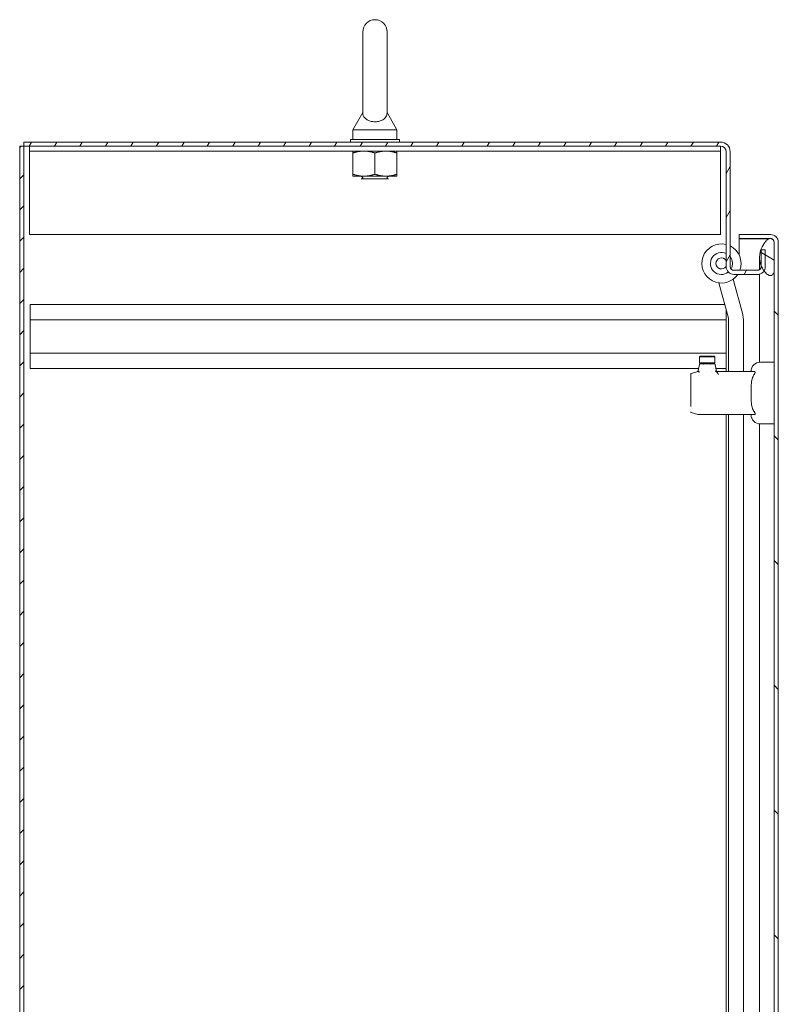
# Model space of a CAD drawing. Units: inches. Extents: x 14 to 295, y 6 to 184.
# Drawn here: x 70 to 89, y 119 to 144 of the extents above; entities that cross this region are included whole.
import ezdxf

# ---------------------------------------------------------------- set-up
doc = ezdxf.new("R2010")
doc.units = ezdxf.units.IN
doc.header["$LTSCALE"] = 18
doc.header["$MEASUREMENT"] = 0
doc.layers.add('Hatch (ANSI)', color=7, linetype='Continuous', lineweight=5)
doc.layers.add('Visible (ANSI)', color=7, linetype='Continuous', lineweight=5)

msp = doc.modelspace()

# ---------------------------------------------------------------- hatches: boundary and pattern name
at = {"layer": 'Hatch (ANSI)'}
h = msp.add_hatch(dxfattribs=at)
h.set_pattern_fill('ANSI31', color=256, scale=4.5, style=0)
h.paths.add_polyline_path([(69.7295, 141.2565), (69.6255, 141.2565), (69.6255, 81.3395), (69.7295, 81.3395)])
h = msp.add_hatch(dxfattribs=at)
h.set_pattern_fill('ANSI31', color=256, scale=4.5, angle=15, style=0)
edge = h.paths.add_edge_path()
edge.add_line((88.5425, 138.6105), (88.5425, 138.2026))
edge.add_line((88.5425, 138.2026), (88.5425, 138.1832))
edge.add_ellipse((88.4487, 138.1832), major_axis=(0, -0.0937), ratio=1, start_angle=0, end_angle=90, ccw=False)
edge.add_line((88.4487, 138.0895), (87.8442, 138.0895))
edge.add_ellipse((87.8442, 138.1832), major_axis=(-0.0938, 0), ratio=1, start_angle=0, end_angle=90, ccw=False)
edge.add_line((87.7505, 138.1832), (87.7505, 141.1159))
edge.add_ellipse((87.5059, 141.1159), major_axis=(0, 0.2446), ratio=1, start_angle=270, end_angle=360)
edge.add_line((87.5059, 141.3605), (69.7295, 141.3605))
edge.add_line((69.7295, 141.3605), (69.7295, 141.2565))
edge.add_line((69.7295, 141.2565), (87.5059, 141.2565))
edge.add_ellipse((87.5059, 141.1159), major_axis=(0.1406, 0), ratio=1, start_angle=0, end_angle=90, ccw=False)
edge.add_line((87.6465, 141.1159), (87.6465, 138.1832))
edge.add_ellipse((87.8442, 138.1832), major_axis=(0, -0.1978), ratio=1, start_angle=270, end_angle=360)
edge.add_line((87.8442, 137.9855), (88.4487, 137.9855))
edge.add_ellipse((88.4487, 138.1832), major_axis=(0.1977, 0), ratio=1, start_angle=270, end_angle=326.75239)
edge.add_ellipse((88.4487, 138.1832), major_axis=(0.1084, 0.1654), ratio=1, start_angle=270, end_angle=303.24761)
edge.add_line((88.6465, 138.1832), (88.6465, 138.6105))
edge.add_line((88.6465, 138.6105), (88.5425, 138.6105))
h = msp.add_hatch(dxfattribs=at)
h.set_pattern_fill('ANSI31', color=256, scale=18, angle=90, style=0)
edge = h.paths.add_edge_path()
edge.add_line((87.9782, 138.8975), (88.7492, 138.8975))
edge.add_line((88.7492, 138.8975), (88.7805, 138.8975))
edge.add_ellipse((88.7805, 138.8037), major_axis=(0.0937, 0), ratio=1, start_angle=63.92131, end_angle=90, ccw=False)
edge.add_ellipse((88.7805, 138.8037), major_axis=(0.0842, -0.0412), ratio=1, start_angle=26.07869, end_angle=90, ccw=False)
edge.add_line((88.8742, 138.8037), (88.8742, 138.0537))
edge.add_line((88.8742, 138.0537), (88.8742, 88.9287))
edge.add_line((88.8742, 88.9287), (88.8742, 88.1992))
edge.add_ellipse((88.7805, 88.1992), major_axis=(0, -0.0938), ratio=1, start_angle=0, end_angle=90, ccw=False)
edge.add_line((88.7805, 88.1055), (88.7105, 88.1055))
edge.add_line((88.7105, 88.1055), (87.9782, 88.1055))
edge.add_line((87.9782, 88.1055), (87.9782, 88.0015))
edge.add_line((87.9782, 88.0015), (88.7805, 88.0015))
edge.add_ellipse((88.7805, 88.1992), major_axis=(0.1978, 0), ratio=1, start_angle=270, end_angle=360)
edge.add_line((88.9782, 88.1992), (88.9782, 138.8037))
edge.add_ellipse((88.7805, 138.8037), major_axis=(0, 0.1978), ratio=1, start_angle=270, end_angle=360)
edge.add_line((88.7805, 139.0015), (87.9782, 139.0015))
edge.add_line((87.9782, 139.0015), (87.9782, 138.8975))
h = msp.add_hatch(dxfattribs=at)
h.set_pattern_fill('ANSI31', color=256, scale=18, angle=105, style=0)
edge = h.paths.add_edge_path()
edge.add_spline(control_points=[(88.7492, 89.0225), (88.7296, 89.0161), (88.7107, 89.0043), (88.6733, 88.9757), (88.6537, 88.956), (88.5988, 88.8916), (88.5621, 88.8327), (88.521, 88.7235), (88.5064, 88.6719), (88.5011, 88.6105)], knot_values=[-2.2571609, -2.2571609, -2.2571609, -2.2571609, -1.9421555, -1.9421555, -1.5382838, -1.5382838, -0.6602481, -0.6602481, -0.1503322, -0.1503322, -0.1503322, -0.1503322], degree=3, periodic=0)
edge.add_spline(control_points=[(88.5011, 88.6105), (88.4996, 88.5924), (88.4989, 88.5735), (88.4992, 88.5537)], knot_values=[-0.1503322, -0.1503322, -0.1503322, -0.1503322, 0, 0, 0, 0], degree=3, periodic=0)
edge.add_spline(control_points=[(88.4992, 88.5537), (88.4995, 88.5379), (88.5004, 88.5222), (88.502, 88.5065)], knot_values=[-1.0483302, -1.0483302, -1.0483302, -1.0483302, -0.9712402, -0.9712402, -0.9712402, -0.9712402], degree=3, periodic=0)
edge.add_spline(control_points=[(88.502, 88.5065), (88.5073, 88.4538), (88.52, 88.4022), (88.5629, 88.2883), (88.5956, 88.232), (88.6527, 88.1565), (88.6791, 88.1286), (88.7071, 88.1079), (88.7088, 88.1067), (88.7105, 88.1055)], knot_values=[-0.9712402, -0.9712402, -0.9712402, -0.9712402, -0.7120009, -0.7120009, -0.3751501, -0.3751501, -0.1257788, -0.1257788, -0.1098813, -0.1098813, -0.1098813, -0.1098813], degree=3, periodic=0)
edge.add_spline(control_points=[(88.7105, 88.1055), (88.7225, 88.0971), (88.7356, 88.0897), (88.7492, 88.085)], knot_values=[-0.1098813, -0.1098813, -0.1098813, -0.1098813, 0, 0, 0, 0], degree=3, periodic=0)
edge.add_spline(control_points=[(88.7492, 88.085), (88.7556, 88.0828), (88.7623, 88.0811), (88.7753, 88.0795), (88.7816, 88.0795), (88.797, 88.0815), (88.8056, 88.0845), (88.8243, 88.0953), (88.8332, 88.104), (88.8548, 88.1315), (88.8656, 88.1545), (88.8742, 88.1787)], knot_values=[-0.4962532, -0.4962532, -0.4962532, -0.4962532, -0.4372195, -0.4372195, -0.3825643, -0.3825643, -0.3022453, -0.3022453, -0.195919, -0.195919, 0, 0, 0, 0], degree=3, periodic=0)
edge.add_line((88.8742, 88.1787), (88.8742, 88.1992))
edge.add_line((88.8742, 88.1992), (88.8742, 88.9287))
edge.add_spline(control_points=[(88.8742, 88.9287), (88.8692, 88.9433), (88.8631, 88.9581), (88.8498, 88.9827), (88.8425, 88.9935), (88.827, 89.0098), (88.8193, 89.0159), (88.802, 89.0245), (88.7932, 89.0268), (88.7721, 89.0282), (88.7604, 89.0262), (88.7492, 89.0225)], knot_values=[-0.4494753, -0.4494753, -0.4494753, -0.4494753, -0.3321231, -0.3321231, -0.2359747, -0.2359747, -0.1608287, -0.1608287, -0.089664, -0.089664, 0, 0, 0, 0], degree=3, periodic=0)
edge = h.paths.add_edge_path()
edge.add_spline(control_points=[(88.4992, 138.4287), (88.4981, 138.3613), (88.5093, 138.2949), (88.535, 138.2217), (88.5386, 138.212), (88.5425, 138.2026)], knot_values=[-1.0427391, -1.0427391, -1.0427391, -1.0427391, -0.7197579, -0.7197579, -0.6694927, -0.6694927, -0.6694927, -0.6694927], degree=3, periodic=0)
edge.add_spline(control_points=[(88.5425, 138.2026), (88.5625, 138.1537), (88.5877, 138.1106), (88.6141, 138.0748)], knot_values=[-0.6694927, -0.6694927, -0.6694927, -0.6694927, -0.4095506, -0.4095506, -0.4095506, -0.4095506], degree=3, periodic=0)
edge.add_spline(control_points=[(88.6141, 138.0748), (88.6156, 138.0729), (88.617, 138.071), (88.6451, 138.034), (88.6739, 138.0051), (88.7162, 137.9749), (88.7324, 137.9655), (88.7492, 137.96)], knot_values=[-0.4095506, -0.4095506, -0.4095506, -0.4095506, -0.3955238, -0.3955238, -0.1347707, -0.1347707, 0, 0, 0, 0], degree=3, periodic=0)
edge.add_spline(control_points=[(88.7492, 137.96), (88.7559, 137.9578), (88.7629, 137.9561), (88.7764, 137.9547), (88.7829, 137.9547), (88.7986, 137.9569), (88.8073, 137.96), (88.8258, 137.971), (88.8346, 137.9797), (88.8534, 138.0043), (88.8643, 138.025), (88.8742, 138.0537)], knot_values=[-0.6647416, -0.6647416, -0.6647416, -0.6647416, -0.5774144, -0.5774144, -0.4971613, -0.4971613, -0.3816552, -0.3816552, -0.2317188, -0.2317188, 0, 0, 0, 0], degree=3, periodic=0)
edge.add_line((88.8742, 138.0537), (88.8742, 138.8037))
edge.add_spline(control_points=[(88.8742, 138.8037), (88.869, 138.8185), (88.8626, 138.8336), (88.8487, 138.8585), (88.8411, 138.8695), (88.8289, 138.882), (88.8254, 138.8851), (88.8217, 138.8879)], knot_values=[-0.4489058, -0.4489058, -0.4489058, -0.4489058, -0.3290151, -0.3290151, -0.2310988, -0.2310988, -0.1954551, -0.1954551, -0.1954551, -0.1954551], degree=3, periodic=0)
edge.add_spline(control_points=[(88.8217, 138.8879), (88.8176, 138.8911), (88.8132, 138.8938), (88.8002, 138.9), (88.7915, 138.9022), (88.771, 138.9033), (88.7599, 138.9012), (88.7492, 138.8975)], knot_values=[-0.1954551, -0.1954551, -0.1954551, -0.1954551, -0.1559399, -0.1559399, -0.085923, -0.085923, 0, 0, 0, 0], degree=3, periodic=0)
edge.add_spline(control_points=[(88.7492, 138.8975), (88.7303, 138.8909), (88.7122, 138.8791), (88.6765, 138.8502), (88.6577, 138.8303), (88.6053, 138.7663), (88.5688, 138.7068), (88.5227, 138.5894), (88.5007, 138.5175), (88.4992, 138.4287)], knot_values=[-2.3914218, -2.3914218, -2.3914218, -2.3914218, -2.0558457, -2.0558457, -1.6231424, -1.6231424, -0.6762108, -0.6762108, 0, 0, 0, 0], degree=3, periodic=0)

# ---------------------------------------------------------------- linework, layer by layer
at = {"layer": 'Visible (ANSI)'}
for p, q in [((78.378, 144.173), (78.378, 142.113)), ((78.998, 142.113), (78.998, 144.173)), ((78.378, 142.113), (78.128, 141.673)), ((78.998, 142.113), (79.248, 141.673)), ((78.128, 141.673), (79.248, 141.673)), ((78.128, 141.673), (78.128, 141.423)), ((79.248, 141.673), (79.248, 141.423)), ((79.313, 141.423), (78.063, 141.423)), ((78.063, 141.423), (78.063, 141.3605)), ((79.313, 141.423), (79.313, 141.3605)), ((69.7295, 141.2565), (69.6255, 141.2565)), ((69.6255, 141.2565), (69.6255, 81.3395)), ((87.5059, 141.3605), (69.7295, 141.3605)), ((69.7295, 141.3605), (69.7295, 141.2565)), ((69.7295, 81.3395), (69.7295, 141.2565)), ((69.7295, 141.2565), (87.5059, 141.2565)), ((69.8755, 141.1315), (69.8755, 141.2565)), ((87.5005, 141.1315), (87.5005, 141.2565)), ((69.8755, 141.1315), (87.5005, 141.1315)), ((69.8755, 141.1315), (69.8755, 141.1002)), ((69.8755, 141.1002), (69.8755, 139.0065)), ((78.1255, 140.5407), (78.1255, 141.0812)), ((78.688, 140.5407), (78.688, 141.0812)), ((79.2505, 140.5407), (79.2505, 141.0812)), ((87.5005, 141.1315), (87.5005, 141.1002)), ((87.5005, 139.0065), (87.5005, 141.1002)), ((87.6465, 141.1159), (87.6465, 138.1832)), ((87.7505, 138.1832), (87.7505, 141.1159)), ((78.1255, 140.4905), (78.4067, 140.4905)), ((78.373, 140.4655), (78.325, 140.4905)), ((78.373, 140.4405), (78.3394, 140.423)), ((79.0366, 140.423), (78.3394, 140.423)), ((78.4067, 140.4905), (78.9692, 140.4905)), ((78.9692, 140.4905), (79.2505, 140.4905)), ((79.003, 140.4655), (79.051, 140.4905)), ((79.003, 140.4405), (79.0366, 140.423)), ((69.8755, 139.0065), (87.5005, 139.0065)), ((88.7805, 139.0015), (87.9782, 139.0015)), ((87.9782, 139.0015), (87.9782, 138.8975)), ((87.9782, 138.8975), (88.7805, 138.8975)), ((88.7472, 138.8968), (87.9782, 138.8968)), ((87.9782, 138.8968), (87.9782, 138.4804)), ((88.8742, 138.8037), (88.8742, 88.1992)), ((88.8742, 138.0537), (88.8742, 138.8037)), ((88.9782, 88.1992), (88.9782, 138.8037)), ((88.4991, 138.1042), (88.4991, 138.4195)), ((88.5425, 138.6105), (88.5425, 138.1832)), ((88.6465, 138.6105), (88.5425, 138.6105)), ((88.6465, 138.1832), (88.6465, 138.6105)), ((88.4487, 138.0895), (87.8442, 138.0895)), ((87.8442, 137.9855), (88.4487, 137.9855)), ((88.4487, 137.9855), (88.4991, 137.9855)), ((88.4991, 137.9287), (88.4991, 137.992)), ((88.4991, 135.745), (88.4991, 137.9287)), ((87.4652, 137.768), (87.7061, 136.869)), ((88.0702, 136.9666), (87.8293, 137.8656)), ((69.8965, 137.2135), (87.6138, 137.2135)), ((69.8965, 136.8285), (69.8965, 137.2135)), ((87.6465, 135.5097), (87.6465, 137.0914)), ((69.8965, 136.8285), (69.8965, 135.9735)), ((69.8965, 136.8285), (87.6465, 136.8285)), ((87.7095, 136.8432), (87.7095, 135.5097)), ((88.0865, 135.5097), (88.0865, 136.8432)), ((69.8965, 135.9735), (87.6465, 135.9735)), ((69.8965, 135.5885), (69.8965, 135.9735)), ((86.9876, 135.9034), (86.9679, 135.8837)), ((86.9876, 135.9034), (87.3419, 135.9034)), ((87.3419, 135.9034), (87.3616, 135.8837)), ((86.933, 135.5324), (86.9647, 135.6907)), ((86.9679, 135.8837), (87.3616, 135.8837)), ((86.9679, 135.7262), (86.9679, 135.8837)), ((86.9679, 135.7262), (87.3616, 135.7262)), ((86.9876, 135.7065), (86.9679, 135.7262)), ((86.984, 135.7065), (87.0889, 135.7065)), ((87.0708, 135.6807), (87.0708, 135.6808)), ((87.0889, 135.7065), (87.0892, 135.7065)), ((87.0892, 135.7065), (87.2402, 135.7065)), ((87.2402, 135.7065), (87.2406, 135.7065)), ((87.2406, 135.7065), (87.3454, 135.7065)), ((87.2587, 135.6807), (87.2587, 135.6808)), ((87.3419, 135.7065), (87.3616, 135.7262)), ((87.3616, 135.7262), (87.3616, 135.8837)), ((87.3647, 135.6907), (87.4009, 135.5097)), ((88.8742, 135.7459), (88.5199, 135.7459)), ((69.8965, 135.5885), (86.9443, 135.5885)), ((86.7435, 135.3025), (86.7435, 135.4362)), ((86.7572, 135.455), (86.9064, 135.5026)), ((87.0085, 135.5885), (87.0085, 135.5885)), ((87.2828, 135.5209), (87.2828, 135.5209)), ((87.3209, 135.5885), (87.321, 135.5885)), ((87.3852, 135.5885), (87.6465, 135.5885)), ((87.4009, 135.5097), (88.361, 135.5097)), ((87.4009, 135.5097), (87.401, 135.5096)), ((86.7435, 135.3025), (86.7435, 135.3606)), ((86.7435, 135.3025), (86.7435, 135.3022)), ((86.7435, 134.6147), (86.7435, 135.3022)), ((86.7435, 134.6147), (86.7435, 134.6144)), ((86.9227, 134.4092), (86.7572, 134.462)), ((86.7768, 134.5714), (86.7768, 134.5714)), ((86.9441, 134.4073), (86.9346, 134.4073)), ((88.361, 134.4073), (86.9441, 134.4073)), ((87.6465, 114.5568), (87.6465, 134.4073)), ((87.7095, 134.4073), (87.7095, 113.8432)), ((88.0865, 114.5831), (88.0865, 134.4073)), ((88.4991, 113.6776), (88.4991, 134.172)), ((88.8742, 134.1711), (88.5199, 134.1711))]:
    msp.add_line(p, q, dxfattribs=at)
for centre, radius, start, end in [((78.688, 144.173), 0.31, 0, 180), ((87.5059, 141.1159), 0.2446, 0, 90), ((87.5059, 141.1159), 0.1406, 0, 90), ((78.3665, 140.453), 0.0141, 297.5, 62.5), ((79.0095, 140.453), 0.0141, 117.5, 242.5), ((88.7805, 138.8037), 0.1978, 0, 90), ((87.5274, 138.2642), 0.5, 76.22007, 326.12697), ((87.5274, 138.2642), 0.5, 339.55217, 63.50029), ((88.7805, 138.8037), 0.0937, 0, 90), ((87.5274, 138.2642), 0.2813, 64.94711, 308.68781), ((87.5274, 138.2642), 0.1406, 32.12292, 327.87708), ((87.5274, 138.2642), 0.2813, 330.16723, 37.51138), ((87.8442, 138.1832), 0.1978, 180, 270), ((87.8442, 138.1832), 0.0938, 180, 270), ((88.4487, 138.1832), 0.0937, 270, 0), ((88.4487, 138.1832), 0.1977, 270, 0), ((87.6095, 136.8432), 0.477, 0, 15), ((87.6095, 136.8432), 0.1, 0, 15), ((87.0471, 135.6829), 0.0236, 61.20938, 61.21173), ((87.0471, 135.6829), 0.0236, 13.90875, 13.91597), ((87.2823, 135.6829), 0.0236, 166.08496, 166.09408), ((87.2823, 135.6829), 0.0236, 118.77212, 118.80053), ((88.5199, 135.5097), 0.2362, 90, 180), ((88.5199, 134.4073), 0.2362, 180, 270)]:
    msp.add_arc(centre, radius, start, end, dxfattribs=at)
msp.add_ellipse((87.4095, 135.486), major_axis=(0.0294, -0.0415), ratio=0.1457089, start_param=1.4642954, end_param=1.4860467, dxfattribs=at)
for points, knots in [([(78.998, 142.113), (78.998, 142.113), (78.998, 142.1114), (78.9978, 142.1017), (78.9972, 142.089), (78.9902, 142.05), (78.9784, 142.0129), (78.9257, 141.9536), (78.8991, 141.934), (78.8418, 141.905), (78.8109, 141.8943), (78.7461, 141.881), (78.7137, 141.878), (78.6496, 141.879), (78.619, 141.8827), (78.5598, 141.8962), (78.5323, 141.9061), (78.4798, 141.9324), (78.4565, 141.9494), (78.4148, 141.9912), (78.3995, 142.017), (78.3793, 142.0719), (78.3782, 142.0988), (78.378, 142.1115), (78.378, 142.113), (78.378, 142.113)], [0.9142381, 0.9142381, 0.9142381, 0.9142381, 0.9520549, 0.9520549, 1.0311037, 1.0311037, 1.1787345, 1.1787345, 1.276263, 1.276263, 1.362415, 1.362415, 1.4398265, 1.4398265, 1.5142017, 1.5142017, 1.5926848, 1.5926848, 1.6852455, 1.6852455, 1.8026878, 1.8026878, 1.9462224, 1.9462224, 1.9858069, 1.9858069, 1.9858069, 1.9858069]), ([(88.8742, 138.8037), (88.869, 138.8185), (88.8626, 138.8336), (88.8487, 138.8585), (88.8411, 138.8695), (88.8252, 138.8857), (88.8174, 138.8918), (88.8002, 138.9), (88.7915, 138.9022), (88.771, 138.9033), (88.7599, 138.9012), (88.7492, 138.8975)], [-0.44890583, -0.44890583, -0.44890583, -0.44890583, -0.32901514, -0.32901514, -0.23109884, -0.23109884, -0.15593989, -0.15593989, -0.08592304, -0.08592304, 0, 0, 0, 0]), ([(88.7492, 138.8975), (88.7303, 138.8909), (88.7122, 138.8791), (88.6765, 138.8502), (88.6577, 138.8303), (88.6053, 138.7663), (88.5688, 138.7068), (88.5227, 138.5894), (88.5007, 138.5175), (88.4992, 138.4287)], [-2.3914218, -2.3914218, -2.3914218, -2.3914218, -2.0558457, -2.0558457, -1.6231424, -1.6231424, -0.6762108, -0.6762108, 0, 0, 0, 0]), ([(88.4992, 138.4287), (88.4981, 138.3613), (88.5093, 138.2949), (88.5538, 138.168), (88.5853, 138.1127), (88.6451, 138.034), (88.6739, 138.0051), (88.7162, 137.9749), (88.7324, 137.9655), (88.7492, 137.96)], [-1.0427391, -1.0427391, -1.0427391, -1.0427391, -0.7197579, -0.7197579, -0.3955238, -0.3955238, -0.1347707, -0.1347707, 0, 0, 0, 0]), ([(88.7492, 137.96), (88.7559, 137.9578), (88.7629, 137.9561), (88.7764, 137.9547), (88.7829, 137.9547), (88.7986, 137.9569), (88.8073, 137.96), (88.8258, 137.971), (88.8346, 137.9797), (88.8534, 138.0043), (88.8643, 138.025), (88.8742, 138.0537)], [-0.66474161, -0.66474161, -0.66474161, -0.66474161, -0.57741441, -0.57741441, -0.49716126, -0.49716126, -0.38165516, -0.38165516, -0.23171884, -0.23171884, 0, 0, 0, 0]), ([(86.9647, 135.6907), (86.9651, 135.6928), (86.9659, 135.6948), (86.9677, 135.6979), (86.9685, 135.6991), (86.971, 135.7017), (86.9727, 135.7031), (86.9758, 135.7048), (86.977, 135.7053), (86.9792, 135.7059), (86.9801, 135.7062), (86.982, 135.7064), (86.983, 135.7065), (86.984, 135.7065)], [0, 0, 0, 0, 0.016148095, 0.016148095, 0.027238227, 0.027238227, 0.043647756, 0.043647756, 0.053632724, 0.053632724, 0.060969097, 0.060969097, 0.068471292, 0.068471292, 0.068471292, 0.068471292]), ([(87.3454, 135.7065), (87.3465, 135.7065), (87.3477, 135.7064), (87.3499, 135.706), (87.3509, 135.7058), (87.3539, 135.7047), (87.3558, 135.7037), (87.3591, 135.7012), (87.3605, 135.6996), (87.3632, 135.6958), (87.3642, 135.6933), (87.3647, 135.6907)], [0, 0, 0, 0, 0.008538841, 0.008538841, 0.016835166, 0.016835166, 0.032651506, 0.032651506, 0.048467844, 0.048467844, 0.068382646, 0.068382646, 0.068382646, 0.068382646]), ([(86.7435, 135.4362), (86.7435, 135.4362), (86.7435, 135.4362), (86.7435, 135.4362), (86.7435, 135.4363), (86.7435, 135.4363), (86.7435, 135.4363), (86.7435, 135.4364), (86.7435, 135.4364), (86.7435, 135.4368), (86.7435, 135.4372), (86.7436, 135.4386), (86.7437, 135.4396), (86.7444, 135.4427), (86.7452, 135.4446), (86.7474, 135.4482), (86.7487, 135.4498), (86.7523, 135.4529), (86.7547, 135.4542), (86.7572, 135.455)], [0, 0, 0, 0, 0.000021294, 0.000021294, 0.000056441, 0.000056441, 0.000201803, 0.000201803, 0.000526994, 0.000526994, 0.003421314, 0.003421314, 0.011256955, 0.011256955, 0.027073296, 0.027073296, 0.042889635, 0.042889635, 0.062804437, 0.062804437, 0.062804437, 0.062804437]), ([(86.9064, 135.5026), (86.9105, 135.5039), (86.9143, 135.5059), (86.9212, 135.5109), (86.9243, 135.5141), (86.9291, 135.5211), (86.931, 135.525), (86.9326, 135.5302), (86.9328, 135.5313), (86.933, 135.5324)], [0, 0, 0, 0, 0.03236728, 0.03236728, 0.06487764, 0.06487764, 0.09738282, 0.09738282, 0.10601145, 0.10601145, 0.10601145, 0.10601145]), ([(86.9293, 135.5108), (86.9306, 135.5124), (86.9325, 135.5136), (86.935, 135.5143), (86.9374, 135.515), (86.9405, 135.5152), (86.9442, 135.5147)], [-0.00000655868, -0.00000655868, -0.00000655868, -0.00000655868, 0.00039044248, 0.00039044248, 0.00039044248, 0.00078744365, 0.00078744365, 0.00078744365, 0.00078744365]), ([(86.9442, 135.5147), (86.9444, 135.5144), (86.9446, 135.514), (86.9451, 135.5133), (86.9453, 135.513), (86.9455, 135.5126)], [-0.0081009493, -0.0081009493, -0.0081009493, -0.0081009493, -0.0040526373, -0.0040526373, -0.0000020722, -0.0000020722, -0.0000020722, -0.0000020722]), ([(86.9455, 135.5126), (86.9478, 135.509), (86.9502, 135.5049), (86.9527, 135.5004), (86.9539, 135.4981), (86.9552, 135.4958), (86.9564, 135.4934), (86.9576, 135.491), (86.9588, 135.4885), (86.96, 135.4861)], [0, 0, 0, 0, 0.00041046631, 0.00041046631, 0.00041046631, 0.00061569946, 0.00061569946, 0.00061569946, 0.00082093262, 0.00082093262, 0.00082093262, 0.00082093262]), ([(87.418, 135.4868), (87.4149, 135.4913), (87.4113, 135.4952), (87.4036, 135.5022), (87.3995, 135.5054), (87.3912, 135.5109), (87.387, 135.5133), (87.3783, 135.5175), (87.3739, 135.5194), (87.3695, 135.5208)], [0, 0, 0, 0, 0.0004060678, 0.0004060678, 0.0008121356, 0.0008121356, 0.0012182034, 0.0012182034, 0.0016242712, 0.0016242712, 0.0016242712, 0.0016242712]), ([(87.4509, 135.4309), (87.4461, 135.4404), (87.441, 135.4498), (87.4303, 135.4682), (87.4246, 135.4771), (87.4186, 135.4859)], [0.000001, 0.000001, 0.000001, 0.000001, 0.08107974, 0.08107974, 0.16199849, 0.16199849, 0.16199849, 0.16199849]), ([(88.361, 134.486), (88.3562, 134.4927), (88.3517, 134.4995), (88.3375, 134.5236), (88.3291, 134.5415), (88.2995, 134.6179), (88.2902, 134.6861), (88.2846, 134.7898), (88.2841, 134.8247), (88.2836, 134.893), (88.2837, 134.9265), (88.2837, 134.9904), (88.2836, 135.024), (88.2841, 135.0923), (88.2846, 135.1272), (88.2902, 135.2309), (88.2995, 135.299), (88.3291, 135.3754), (88.3375, 135.3934), (88.3517, 135.4174), (88.3562, 135.4243), (88.361, 135.4309)], [2.0809682, 2.0809682, 2.0809682, 2.0809682, 2.1385108, 2.1385108, 2.2760419, 2.2760419, 2.7628929, 2.7628929, 3.0063184, 3.0063184, 3.2497439, 3.2497439, 3.4931695, 3.4931695, 3.736595, 3.736595, 4.223446, 4.223446, 4.3609771, 4.3609771, 4.4185197, 4.4185197, 4.4185197, 4.4185197]), ([(88.361, 135.5097), (88.3658, 135.5097), (88.3705, 135.5088), (88.3791, 135.5049), (88.3831, 135.5016), (88.3862, 135.4951), (88.3868, 135.4932), (88.3874, 135.4897), (88.3876, 135.4882), (88.3876, 135.4866), (88.3876, 135.4863), (88.3876, 135.4861), (88.3875, 135.4842), (88.3873, 135.4825), (88.3866, 135.4779), (88.3858, 135.475), (88.382, 135.4643), (88.3776, 135.4563), (88.3692, 135.4428), (88.3652, 135.4369), (88.361, 135.4309)], [-0.17117251, -0.17117251, -0.17117251, -0.17117251, -0.10982208, -0.10982208, -0.04137634, -0.04137634, -0.01678096, -0.01678096, 0, 0, 0, 0.00276163, 0.00276163, 0.02025733, 0.02025733, 0.04835221, 0.04835221, 0.12076649, 0.12076649, 0.17342021, 0.17342021, 0.17342021, 0.17342021]), ([(86.7572, 134.462), (86.7551, 134.4626), (86.7532, 134.4636), (86.7503, 134.4657), (86.7492, 134.4667), (86.7469, 134.4695), (86.7457, 134.4713), (86.7444, 134.4745), (86.744, 134.4758), (86.7436, 134.4782), (86.7435, 134.4792), (86.7435, 134.4804), (86.7435, 134.4806), (86.7435, 134.4807), (86.7435, 134.4807), (86.7435, 134.4807), (86.7435, 134.4807), (86.7435, 134.4807), (86.7435, 134.4807), (86.7435, 134.4807)], [0, 0, 0, 0, 0.016153271, 0.016153271, 0.027221672, 0.027221672, 0.043631727, 0.043631727, 0.053613532, 0.053613532, 0.061749746, 0.061749746, 0.062765809, 0.062765809, 0.06286106, 0.06286106, 0.062885981, 0.062885981, 0.062898441, 0.062898441, 0.062898441, 0.062898441]), ([(86.9346, 134.4073), (86.9326, 134.4073), (86.9305, 134.4075), (86.9265, 134.4081), (86.9246, 134.4086), (86.9227, 134.4092)], [0, 0, 0, 0, 0.015617733, 0.015617733, 0.030862328, 0.030862328, 0.030862328, 0.030862328]), ([(88.361, 134.486), (88.3658, 134.4793), (88.3705, 134.4724), (88.3791, 134.458), (88.3831, 134.4502), (88.3862, 134.4402), (88.3868, 134.4377), (88.3874, 134.4335), (88.3876, 134.4319), (88.3876, 134.4304), (88.3876, 134.4301), (88.3876, 134.4299), (88.3875, 134.428), (88.3873, 134.4265), (88.3866, 134.4228), (88.3858, 134.4207), (88.382, 134.4142), (88.3776, 134.4111), (88.3692, 134.408), (88.3652, 134.4073), (88.361, 134.4073)], [-0.17117251, -0.17117251, -0.17117251, -0.17117251, -0.10982208, -0.10982208, -0.04137634, -0.04137634, -0.01678096, -0.01678096, 0, 0, 0, 0.00276163, 0.00276163, 0.02025733, 0.02025733, 0.04835221, 0.04835221, 0.12076649, 0.12076649, 0.17342021, 0.17342021, 0.17342021, 0.17342021])]:
    msp.add_open_spline(points, degree=3, knots=knots, dxfattribs=at)
for points in [[(78.1255, 141.0812), (78.1255, 141.1315), (78.1255, 141.1315)], [(78.4067, 141.1315), (78.2762, 141.1315), (78.1255, 141.0812)], [(78.688, 141.0812), (78.5373, 141.1315), (78.4067, 141.1315)], [(78.9692, 141.1315), (78.8387, 141.1315), (78.688, 141.0812)], [(79.2505, 141.0812), (79.0998, 141.1315), (78.9692, 141.1315)], [(79.2505, 141.1315), (79.2505, 141.1315), (79.2505, 141.0812)], [(78.1255, 140.5407), (78.2762, 140.4905), (78.4067, 140.4905)], [(78.1255, 140.4905), (78.1255, 140.4905), (78.1255, 140.5407)], [(78.4067, 140.4905), (78.5373, 140.4905), (78.688, 140.5407)], [(78.688, 140.5407), (78.8387, 140.4905), (78.9692, 140.4905)], [(78.9692, 140.4905), (79.0998, 140.4905), (79.2505, 140.5407)], [(79.2505, 140.5407), (79.2505, 140.4905), (79.2505, 140.4905)]]:
    msp.add_rational_spline(points, [1, 1.0379548493, 1], degree=2, dxfattribs=at)
for points in [[(88.8344, 138.8804), (88.8324, 138.881), (88.8304, 138.8816), (88.8284, 138.8823)], [(88.8742, 138.8037), (88.8742, 138.8143), (88.8694, 138.8248), (88.8609, 138.8354)], [(86.9455, 135.5153), (86.9451, 135.5151), (86.9446, 135.5149), (86.9442, 135.5147)], [(86.9598, 135.5208), (86.9551, 135.5193), (86.9503, 135.5174), (86.9455, 135.5153)], [(87.401, 135.5096), (87.406, 135.5028), (87.4111, 135.4961), (87.4162, 135.4893)]]:
    msp.add_open_spline(points, degree=3, dxfattribs=at)

doc.saveas('drawing.dxf')
